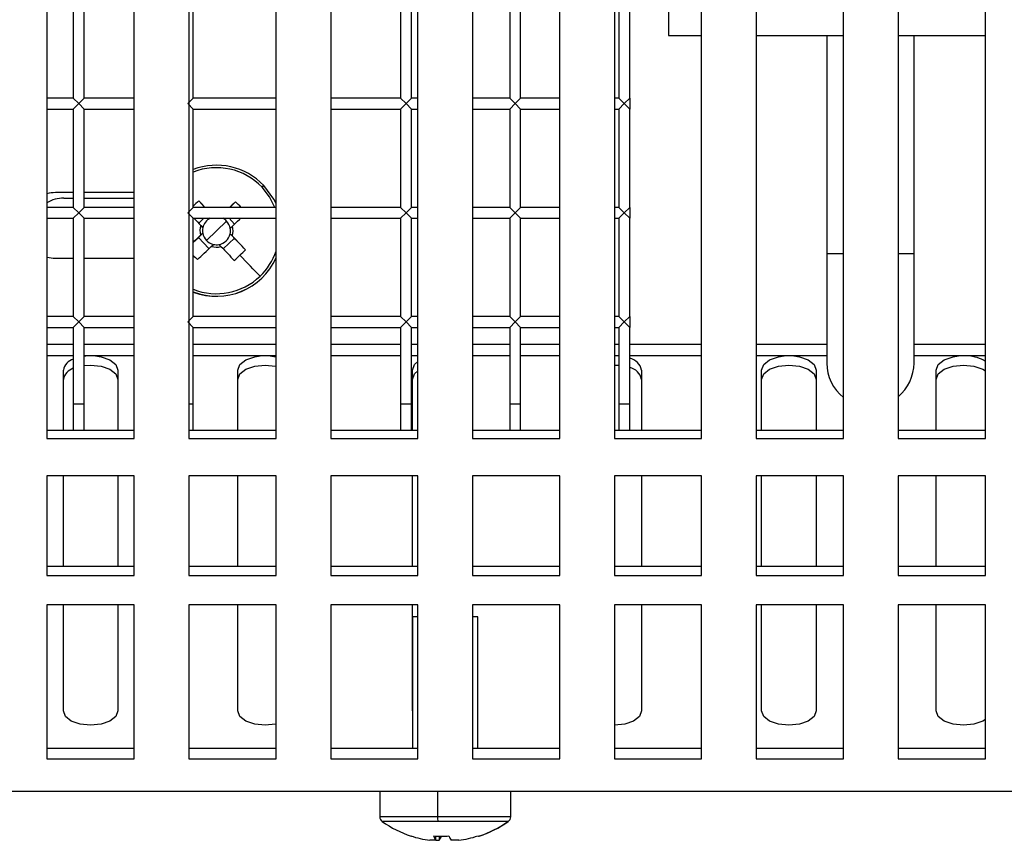
# Model space of a CAD drawing. Units: millimetres. Extents: x -2439 to 2841, y -1265 to 1971.
# Drawn here: x 519 to 609, y -65 to 10 of the extents above; entities that cross this region are included whole.
import ezdxf

# ---------------------------------------------------------------- set-up
doc = ezdxf.new("R2010")
doc.units = ezdxf.units.MM

msp = doc.modelspace()

# ---------------------------------------------------------------- linework, layer by layer
at = {"color": 7, "linetype": 'Continuous', "lineweight": 25}
for p, q in [((521.339, 173.42), (521.339, -27.916)), ((529.339, -27.916), (529.339, 173.42)), ((534.339, 173.42), (534.339, -27.916)), ((542.339, -27.916), (542.339, 173.42)), ((547.339, 173.42), (547.339, -27.916)), ((555.339, -27.916), (555.339, 173.42)), ((560.339, 173.42), (560.339, -27.916)), ((568.339, -27.916), (568.339, 173.42)), ((573.339, 173.42), (573.339, -27.916)), ((581.339, -27.916), (581.339, 173.42)), ((586.339, 173.42), (586.339, -27.916)), ((594.339, -27.916), (594.339, 173.42)), ((599.339, 173.42), (599.339, -27.916)), ((607.339, -27.916), (607.339, 173.42)), ((578.301, 13.991), (578.301, 8.991)), ((523.747, 12.252), (523.747, 3.252)), ((524.747, 3.252), (524.747, 12.252)), ((534.747, 3.252), (534.747, 12.252)), ((553.747, 12.252), (553.747, 3.252)), ((554.747, 3.252), (554.747, 12.252)), ((563.747, 12.252), (563.747, 3.252)), ((564.747, 3.252), (564.747, 12.252)), ((573.747, 12.252), (573.747, 3.252)), ((574.747, 3.252), (574.747, 12.252)), ((578.301, 8.991), (581.339, 8.991)), ((586.339, 8.991), (594.339, 8.991)), ((592.801, 8.991), (592.801, -11.009)), ((599.339, 8.991), (607.339, 8.991)), ((600.801, -11.009), (600.801, 8.991)), ((523.747, 3.252), (521.339, 3.252)), ((523.747, 3.252), (524.247, 2.752)), ((524.247, 2.752), (523.747, 2.252)), ((524.247, 2.752), (524.747, 3.252)), ((524.747, 2.252), (524.247, 2.752)), ((529.339, 3.252), (524.747, 3.252)), ((534.247, 2.752), (534.747, 3.252)), ((534.747, 2.252), (534.247, 2.752)), ((542.339, 3.252), (534.747, 3.252)), ((553.747, 3.252), (547.339, 3.252)), ((553.747, 3.252), (554.247, 2.752)), ((554.247, 2.752), (553.747, 2.252)), ((554.247, 2.752), (554.747, 3.252)), ((554.747, 2.252), (554.247, 2.752)), ((555.339, 3.252), (554.747, 3.252)), ((563.747, 3.252), (560.339, 3.252)), ((563.747, 3.252), (564.247, 2.752)), ((564.247, 2.752), (563.747, 2.252)), ((564.247, 2.752), (564.747, 3.252)), ((564.747, 2.252), (564.247, 2.752)), ((568.339, 3.252), (564.747, 3.252)), ((573.747, 3.252), (573.339, 3.252)), ((573.747, 3.252), (574.247, 2.752)), ((574.247, 2.752), (573.747, 2.252)), ((574.247, 2.752), (574.747, 3.252)), ((574.747, 2.252), (574.247, 2.752)), ((574.747, 3.252), (574.747, 2.252)), ((521.339, 2.252), (523.747, 2.252)), ((523.747, 2.252), (523.747, -6.748)), ((524.747, 2.252), (529.339, 2.252)), ((524.747, -6.748), (524.747, 2.252)), ((534.747, -6.748), (534.747, 2.252)), ((534.747, 2.252), (542.339, 2.252)), ((547.339, 2.252), (553.747, 2.252)), ((553.747, 2.252), (553.747, -6.748)), ((554.747, -6.748), (554.747, 2.252)), ((554.747, 2.252), (555.339, 2.252)), ((560.339, 2.252), (563.747, 2.252)), ((563.747, 2.252), (563.747, -6.748)), ((564.747, 2.252), (568.339, 2.252)), ((564.747, -6.748), (564.747, 2.252)), ((573.339, 2.252), (573.747, 2.252)), ((573.747, 2.252), (573.747, -6.748)), ((574.747, -6.748), (574.747, 2.252)), ((523.747, -5.401), (522.117, -5.401)), ((529.339, -5.401), (524.747, -5.401)), ((522.876, -5.904), (523.747, -5.904)), ((524.747, -5.904), (529.339, -5.904)), ((535.252, -6.161), (535.809, -6.748)), ((538.62, -6.235), (538.088, -6.748)), ((523.747, -6.748), (521.339, -6.748)), ((523.747, -6.748), (524.247, -7.248)), ((524.247, -7.248), (524.747, -6.748)), ((529.339, -6.748), (524.747, -6.748)), ((534.247, -7.248), (534.747, -6.748)), ((542.339, -6.748), (534.747, -6.748)), ((553.747, -6.748), (547.339, -6.748)), ((553.747, -6.748), (554.247, -7.248)), ((554.247, -7.248), (554.747, -6.748)), ((555.339, -6.748), (554.747, -6.748)), ((563.747, -6.748), (560.339, -6.748)), ((563.747, -6.748), (564.247, -7.248)), ((564.247, -7.248), (564.747, -6.748)), ((568.339, -6.748), (564.747, -6.748)), ((573.747, -6.748), (573.339, -6.748)), ((573.747, -6.748), (574.247, -7.248)), ((574.247, -7.248), (574.747, -6.748)), ((574.747, -6.748), (574.747, -7.748)), ((521.339, -7.748), (523.747, -7.748)), ((524.247, -7.248), (523.747, -7.748)), ((523.747, -7.748), (523.747, -16.748)), ((524.747, -7.748), (524.247, -7.248)), ((524.747, -16.748), (524.747, -7.748)), ((524.747, -7.748), (529.339, -7.748)), ((534.747, -7.748), (534.247, -7.248)), ((534.747, -7.748), (542.339, -7.748)), ((534.747, -16.748), (534.747, -7.748)), ((535.724, -7.748), (535.245, -8.206)), ((536.876, -8.895), (537.802, -8.009)), ((538.537, -8.279), (538.028, -7.748)), ((547.339, -7.748), (553.747, -7.748)), ((554.247, -7.248), (553.747, -7.748)), ((553.747, -7.748), (553.747, -16.748)), ((554.747, -7.748), (554.247, -7.248)), ((554.747, -7.748), (555.339, -7.748)), ((554.747, -16.748), (554.747, -7.748)), ((560.339, -7.748), (563.747, -7.748)), ((564.247, -7.248), (563.747, -7.748)), ((563.747, -7.748), (563.747, -16.748)), ((564.747, -7.748), (564.247, -7.248)), ((564.747, -16.748), (564.747, -7.748)), ((564.747, -7.748), (568.339, -7.748)), ((573.339, -7.748), (573.747, -7.748)), ((574.247, -7.248), (573.747, -7.748)), ((573.747, -7.748), (573.747, -16.748)), ((574.747, -7.748), (574.247, -7.248)), ((574.747, -16.748), (574.747, -7.748)), ((535.439, -8.409), (535.627, -8.615)), ((536.876, -8.895), (535.951, -9.779)), ((538.137, -8.67), (538.334, -8.473)), ((534.747, -9.945), (535.211, -9.504)), ((535.211, -9.504), (535.615, -9.118)), ((535.211, -9.504), (536.188, -10.526)), ((535.615, -9.118), (535.419, -9.296)), ((537.491, -10.555), (538.513, -9.577)), ((538.126, -9.173), (538.513, -9.577)), ((538.314, -9.36), (538.126, -9.173)), ((539.527, -10.629), (538.513, -9.577)), ((536.401, -10.322), (536.597, -10.144)), ((537.1, -10.155), (537.288, -10.342)), ((522.117, -11.401), (523.747, -11.401)), ((524.747, -11.401), (529.339, -11.401)), ((592.801, -11.009), (592.801, -21.009)), ((600.801, -21.009), (600.801, -11.009)), ((523.747, -16.748), (521.339, -16.748)), ((523.747, -16.748), (524.247, -17.248)), ((524.247, -17.248), (524.747, -16.748)), ((529.339, -16.748), (524.747, -16.748)), ((534.247, -17.248), (534.747, -16.748)), ((542.339, -16.748), (534.747, -16.748)), ((553.747, -16.748), (547.339, -16.748)), ((553.747, -16.748), (554.247, -17.248)), ((554.247, -17.248), (554.747, -16.748)), ((555.339, -16.748), (554.747, -16.748)), ((563.747, -16.748), (560.339, -16.748)), ((563.747, -16.748), (564.247, -17.248)), ((564.247, -17.248), (564.747, -16.748)), ((568.339, -16.748), (564.747, -16.748)), ((573.747, -16.748), (573.339, -16.748)), ((573.747, -16.748), (574.247, -17.248)), ((574.247, -17.248), (574.747, -16.748)), ((574.747, -16.748), (574.747, -17.748)), ((521.339, -17.748), (523.747, -17.748)), ((524.247, -17.248), (523.747, -17.748)), ((523.747, -17.748), (523.747, -24.748)), ((524.747, -17.748), (524.247, -17.248)), ((524.747, -17.748), (529.339, -17.748)), ((524.747, -24.748), (524.747, -17.748)), ((534.747, -17.748), (534.247, -17.248)), ((534.747, -17.748), (542.339, -17.748)), ((534.747, -24.748), (534.747, -17.748)), ((547.339, -17.748), (553.747, -17.748)), ((554.247, -17.248), (553.747, -17.748)), ((553.747, -17.748), (553.747, -24.748)), ((554.747, -17.748), (554.247, -17.248)), ((554.747, -17.748), (555.339, -17.748)), ((554.747, -24.748), (554.747, -17.748)), ((560.339, -17.748), (563.747, -17.748)), ((564.247, -17.248), (563.747, -17.748)), ((563.747, -17.748), (563.747, -24.748)), ((564.747, -17.748), (564.247, -17.248)), ((564.747, -17.748), (568.339, -17.748)), ((564.747, -24.748), (564.747, -17.748)), ((573.339, -17.748), (573.747, -17.748)), ((574.247, -17.248), (573.747, -17.748)), ((573.747, -17.748), (573.747, -24.748)), ((574.747, -17.748), (574.247, -17.248)), ((574.747, -24.748), (574.747, -17.748)), ((523.747, -20.365), (521.339, -20.365)), ((529.339, -20.365), (524.747, -20.365)), ((524.747, -20.381), (524.89, -20.365)), ((542.339, -20.365), (534.747, -20.365)), ((553.747, -20.365), (547.339, -20.365)), ((555.339, -20.365), (554.747, -20.365)), ((563.747, -20.365), (560.339, -20.365)), ((568.339, -20.365), (564.747, -20.365)), ((573.747, -20.365), (573.339, -20.365)), ((581.339, -20.365), (574.747, -20.365)), ((592.801, -20.365), (586.339, -20.365)), ((607.339, -20.365), (600.801, -20.365)), ((522.839, -27.159), (522.839, -21.654)), ((527.839, -21.654), (527.839, -27.159)), ((538.839, -27.159), (538.839, -21.654)), ((554.839, -27.159), (554.839, -21.654)), ((573.339, -21.195), (573.747, -21.213)), ((575.839, -21.654), (575.839, -27.159)), ((586.839, -27.159), (586.839, -21.654)), ((591.839, -21.654), (591.839, -27.159)), ((602.839, -27.159), (602.839, -21.654)), ((523.747, -24.748), (523.747, -27.159)), ((524.747, -27.159), (524.747, -24.748)), ((534.747, -27.159), (534.747, -24.748)), ((553.747, -24.748), (553.747, -27.159)), ((554.747, -27.159), (554.747, -24.748)), ((563.747, -24.748), (563.747, -27.159)), ((564.747, -27.159), (564.747, -24.748)), ((573.747, -24.748), (573.747, -27.159)), ((574.747, -27.159), (574.747, -24.748)), ((521.339, -27.159), (529.339, -27.159)), ((521.339, -27.916), (529.339, -27.916)), ((534.339, -27.159), (542.339, -27.159)), ((534.339, -27.916), (542.339, -27.916)), ((547.339, -27.159), (555.339, -27.159)), ((547.339, -27.916), (555.339, -27.916)), ((560.339, -27.159), (568.339, -27.159)), ((560.339, -27.916), (568.339, -27.916)), ((573.339, -27.159), (581.339, -27.159)), ((573.339, -27.916), (581.339, -27.916)), ((586.339, -27.159), (594.339, -27.159)), ((586.339, -27.916), (594.339, -27.916)), ((599.339, -27.159), (607.339, -27.159)), ((599.339, -27.916), (607.339, -27.916)), ((529.339, -31.334), (521.339, -31.334)), ((521.339, -31.334), (521.339, -40.468)), ((522.839, -39.617), (522.839, -31.334)), ((527.839, -31.334), (527.839, -39.617)), ((529.339, -40.468), (529.339, -31.334)), ((542.339, -31.334), (534.339, -31.334)), ((534.339, -31.334), (534.339, -40.468)), ((538.839, -39.617), (538.839, -31.334)), ((542.339, -40.468), (542.339, -31.334)), ((555.339, -31.334), (547.339, -31.334)), ((547.339, -31.334), (547.339, -40.468)), ((554.839, -39.617), (554.839, -31.334)), ((555.339, -40.468), (555.339, -31.334)), ((568.339, -31.334), (560.339, -31.334)), ((560.339, -31.334), (560.339, -40.468)), ((568.339, -40.468), (568.339, -31.334)), ((581.339, -31.334), (573.339, -31.334)), ((573.339, -31.334), (573.339, -40.468)), ((575.839, -31.334), (575.839, -39.617)), ((581.339, -40.468), (581.339, -31.334)), ((594.339, -31.334), (586.339, -31.334)), ((586.339, -31.334), (586.339, -40.468)), ((586.839, -39.617), (586.839, -31.334)), ((591.839, -31.334), (591.839, -39.617)), ((594.339, -40.468), (594.339, -31.334)), ((607.339, -31.334), (599.339, -31.334)), ((599.339, -31.334), (599.339, -40.468)), ((602.839, -39.617), (602.839, -31.334)), ((607.339, -40.468), (607.339, -31.334)), ((521.339, -39.617), (529.339, -39.617)), ((534.339, -39.617), (542.339, -39.617)), ((547.339, -39.617), (555.339, -39.617)), ((560.339, -39.617), (568.339, -39.617)), ((573.339, -39.617), (581.339, -39.617)), ((586.339, -39.617), (594.339, -39.617)), ((599.339, -39.617), (607.339, -39.617)), ((521.339, -40.468), (529.339, -40.468)), ((534.339, -40.468), (542.339, -40.468)), ((547.339, -40.468), (555.339, -40.468)), ((560.339, -40.468), (568.339, -40.468)), ((573.339, -40.468), (581.339, -40.468)), ((586.339, -40.468), (594.339, -40.468)), ((599.339, -40.468), (607.339, -40.468)), ((529.339, -43.167), (521.339, -43.167)), ((521.339, -43.167), (521.339, -57.261)), ((522.839, -52.886), (522.839, -43.167)), ((527.839, -43.167), (527.839, -52.886)), ((529.339, -57.261), (529.339, -43.167)), ((542.339, -43.167), (534.339, -43.167)), ((534.339, -43.167), (534.339, -57.261)), ((538.839, -52.886), (538.839, -43.167)), ((542.339, -57.261), (542.339, -43.167)), ((555.339, -43.167), (547.339, -43.167)), ((547.339, -43.167), (547.339, -57.261)), ((554.839, -52.886), (554.839, -43.167)), ((555.339, -57.261), (555.339, -43.167)), ((568.339, -43.167), (560.339, -43.167)), ((560.339, -43.167), (560.339, -57.261)), ((568.339, -57.261), (568.339, -43.167)), ((581.339, -43.167), (573.339, -43.167)), ((573.339, -43.167), (573.339, -57.261)), ((575.839, -43.167), (575.839, -52.886)), ((581.339, -57.261), (581.339, -43.167)), ((594.339, -43.167), (586.339, -43.167)), ((586.339, -43.167), (586.339, -57.261)), ((586.839, -52.886), (586.839, -43.167)), ((591.839, -43.167), (591.839, -52.886)), ((594.339, -57.261), (594.339, -43.167)), ((607.339, -43.167), (599.339, -43.167)), ((599.339, -43.167), (599.339, -57.261)), ((602.839, -52.886), (602.839, -43.167)), ((607.339, -57.261), (607.339, -43.167)), ((554.839, -44.248), (554.839, -56.284)), ((555.339, -44.248), (554.839, -44.248)), ((560.839, -44.248), (560.339, -44.248)), ((560.839, -56.284), (560.839, -44.248)), ((521.339, -56.284), (529.339, -56.284)), ((534.339, -56.284), (542.339, -56.284)), ((547.339, -56.284), (555.339, -56.284)), ((560.339, -56.284), (568.339, -56.284)), ((573.339, -56.284), (581.339, -56.284)), ((586.339, -56.284), (594.339, -56.284)), ((599.339, -56.284), (607.339, -56.284)), ((521.339, -57.261), (529.339, -57.261)), ((534.339, -57.261), (542.339, -57.261)), ((547.339, -57.261), (555.339, -57.261)), ((560.339, -57.261), (568.339, -57.261)), ((573.339, -57.261), (581.339, -57.261)), ((586.339, -57.261), (594.339, -57.261)), ((599.339, -57.261), (607.339, -57.261)), ((864.839, -60.248), (-646.161, -60.248)), ((551.839, -60.248), (551.839, -62.573)), ((557.136, -60.248), (557.136, -62.573)), ((563.839, -62.573), (563.839, -60.248)), ((563.571, -63.014), (557.163, -63.014)), ((556.977, -64.733), (556.427, -64.733)), ((556.977, -64.733), (556.981, -64.331)), ((556.977, -64.733), (557.29, -64.733)), ((557.286, -64.331), (557.29, -64.733)), ((559.084, -64.733), (558.387, -64.733))]:
    msp.add_line(p, q, dxfattribs=at)
at = {"color": 8, "linetype": 'Continuous', "lineweight": 25}
for p, q in [((594.339, -11.009), (592.801, -11.009)), ((600.801, -11.009), (599.339, -11.009)), ((523.747, -19.315), (521.339, -19.315)), ((529.339, -19.315), (524.747, -19.315)), ((542.339, -19.315), (534.747, -19.315)), ((553.747, -19.315), (547.339, -19.315)), ((555.339, -19.315), (554.747, -19.315)), ((563.747, -19.315), (560.339, -19.315)), ((568.339, -19.315), (564.747, -19.315)), ((573.747, -19.315), (573.339, -19.315)), ((581.339, -19.315), (574.747, -19.315)), ((592.801, -19.315), (586.339, -19.315)), ((607.339, -19.315), (600.801, -19.315)), ((523.747, -24.748), (524.747, -24.748)), ((534.339, -24.748), (534.747, -24.748)), ((553.747, -24.748), (554.747, -24.748)), ((563.747, -24.748), (564.747, -24.748)), ((573.747, -24.748), (574.747, -24.748)), ((557.136, -62.573), (551.839, -62.573)), ((557.163, -63.014), (552.067, -63.014)), ((563.839, -62.573), (557.136, -62.573)), ((563.61, -63.014), (563.571, -63.014))]:
    msp.add_line(p, q, dxfattribs=at)
at = {"color": 8, "linetype": 'Continuous', "lineweight": 25, "flags": 128}
msp.add_lwpolyline([(542.236, -6.748), (541.745, -5.79), (541.047, -4.9)], dxfattribs=at)
at = {"color": 7, "linetype": 'Continuous', "lineweight": 25, "flags": 128}
for points in [[(542.339, -6.409), (542.138, -6.006), (541.212, -4.743)], [(535.814, -6.748), (535.7, -6.629), (535.55, -6.472), (535.4, -6.316), (535.252, -6.161)], [(538.62, -6.235), (538.465, -6.384), (538.308, -6.533), (538.151, -6.683), (538.083, -6.748)], [(534.806, -7.748), (534.826, -7.769), (534.978, -7.928), (535.131, -8.088), (535.284, -8.248), (535.439, -8.409)], [(538.334, -8.473), (538.495, -8.319), (538.655, -8.166), (538.815, -8.013), (538.974, -7.861), (539.092, -7.748)], [(535.419, -9.296), (535.258, -9.451), (535.097, -9.604), (534.938, -9.757), (534.778, -9.91), (534.747, -9.94)], [(539.527, -10.629), (539.378, -10.474), (539.229, -10.317), (539.078, -10.16), (538.927, -10.001), (538.775, -9.842), (538.622, -9.682), (538.468, -9.522), (538.314, -9.36)], [(535.133, -11.537), (535.288, -11.388), (535.444, -11.238), (535.602, -11.087), (535.76, -10.936), (535.919, -10.783), (536.079, -10.63), (536.24, -10.477), (536.401, -10.322)], [(537.288, -10.342), (537.442, -10.503), (537.596, -10.664), (537.749, -10.824), (537.901, -10.983), (538.052, -11.141), (538.203, -11.299), (538.352, -11.456), (538.501, -11.611)], [(540.866, -13.06), (540.652, -12.835), (540.433, -12.605), (540.208, -12.37), (539.979, -12.13), (539.745, -11.886), (539.508, -11.637), (539.267, -11.384), (539.022, -11.128)], [(525.788, -20.365), (526.296, -20.443), (527.107, -20.727), (527.648, -21.152), (527.839, -21.654)], [(538.839, -21.654), (539.029, -21.152), (539.571, -20.727), (540.382, -20.443), (540.89, -20.365)], [(541.788, -20.365), (542.296, -20.443), (542.339, -20.453)], [(586.839, -21.654), (587.029, -21.152), (587.571, -20.727), (588.382, -20.443), (588.89, -20.365)], [(589.788, -20.365), (590.296, -20.443), (591.107, -20.727), (591.648, -21.152), (591.839, -21.654)], [(602.839, -21.654), (603.029, -21.152), (603.571, -20.727), (604.382, -20.443), (604.89, -20.365)], [(524.747, -21.233), (525.339, -21.195), (526.296, -21.295), (527.107, -21.579), (527.648, -22.004), (527.839, -22.505)], [(538.839, -22.505), (539.029, -22.004), (539.571, -21.579), (540.382, -21.295), (541.339, -21.195), (542.296, -21.295), (542.339, -21.305)], [(554.839, -21.654), (555.029, -21.152), (555.339, -20.868)], [(586.839, -22.505), (587.029, -22.004), (587.571, -21.579), (588.382, -21.295), (589.339, -21.195), (590.296, -21.295), (591.107, -21.579), (591.648, -22.004), (591.839, -22.505)], [(602.839, -22.505), (603.029, -22.004), (603.571, -21.579), (604.382, -21.295), (605.339, -21.195), (606.296, -21.295), (607.107, -21.579), (607.339, -21.719)], [(554.839, -22.505), (555.029, -22.004), (555.339, -21.719)], [(527.839, -52.886), (527.648, -53.387), (527.107, -53.812), (526.296, -54.096), (525.339, -54.196), (524.382, -54.096), (523.571, -53.812), (523.029, -53.387), (522.839, -52.886)], [(542.339, -54.087), (542.296, -54.096), (541.339, -54.196), (540.382, -54.096), (539.571, -53.812), (539.029, -53.387), (538.839, -52.886)], [(575.839, -52.886), (575.648, -53.387), (575.107, -53.812), (574.296, -54.096), (573.339, -54.196)], [(591.839, -52.886), (591.648, -53.387), (591.107, -53.812), (590.296, -54.096), (589.339, -54.196), (588.382, -54.096), (587.571, -53.812), (587.029, -53.387), (586.839, -52.886)], [(607.339, -53.672), (607.107, -53.812), (606.296, -54.096), (605.339, -54.196), (604.382, -54.096), (603.571, -53.812), (603.029, -53.387), (602.839, -52.886)]]:
    msp.add_lwpolyline(points, dxfattribs=at)
at = {"color": 7, "linetype": 'Continuous', "lineweight": 25}
for centre, radius, start, end in [((536.876, -8.891), 6, 43.73314, 110.79122), ((554.579, -18.99), 19.536, 133.17517, 133.84235), ((549.964, -22.565), 22.036, 131.8874, 133.73368), ((523.189, -21.981), 22.046, 43.70491, 45.57798), ((536.876, -8.894), 1.28, 116.47453, 167.40718), ((536.876, -8.894), 1.28, 43.7331, 63.52544), ((536.876, -8.894), 1.28, 10.05876, 43.73311), ((536.876, -8.885), 1.514, 161.69182, 195.77414), ((536.876, -8.894), 1.28, 167.40722, 190.05874), ((536.876, -8.894), 1.28, 347.40722, 10.05874), ((536.876, -8.885), 1.514, 341.69182, 15.77414), ((536.876, -8.894), 1.28, 190.05876, 223.73311), ((536.876, -8.894), 1.281, 223.73311, 257.40733), ((536.876, -8.894), 1.28, 280.0586, 347.40715), ((536.876, -8.885), 1.514, 251.69196, 285.77402), ((536.876, -8.894), 1.281, 257.40731, 280.05867), ((523.665, 4.924), 22.215, 313.73207, 315.56347), ((550.683, 4.323), 22.211, 224.15157, 225.56384), ((536.876, -8.891), 6, 249.20873, 335.56247), ((536.876, -8.897), 6, 249.20873, 335.56247), ((523.659, 4.929), 22.223, 311.90262, 313.73357), ((524.182, -21.948), 1.375, 108.45866, 167.64124), ((574.421, -21.992), 1.457, 13.40895, 77.10341), ((605.589, -23.623), 3.264, 57.57926, 86.50933), ((524.182, -22.8), 1.375, 108.45866, 167.64124), ((574.421, -22.843), 1.457, 13.40895, 77.10341), ((596.801, -21.009), 4, 180, 232.00294), ((596.801, -21.009), 4, 309.37394, 0), ((552.379, -62.573), 0.54, 180, 234.74847), ((557.839, -54.848), 10, 234.74847, 251.80681), ((560.137, -62.613), 3.001, 179.24781, 187.6893), ((557.827, -54.945), 9.905, 288.20569, 305.4455), ((557.839, -54.848), 10, 288.19319, 305.25153), ((563.299, -62.573), 0.54, 305.25153, 0), ((557.757, -54.974), 9.849, 251.82115, 262.23933), ((554.754, -64.238), 0.116, 233.44183, 271.2811), ((557.477, -53.455), 10.899, 266.29063, 273.70937), ((558.033, -63.939), 1.321, 197.27474, 216.9309), ((556.235, -63.939), 1.321, 323.0691, 342.72526), ((559.443, -63.939), 1.321, 197.27474, 216.9309), ((557.754, -54.974), 9.849, 277.76067, 288.17885), ((560.93, -64.111), 0.243, 244.86353, 267.94826), ((560.924, -64.238), 0.116, 268.7189, 306.55817)]:
    msp.add_arc(centre, radius, start, end, dxfattribs=at)
at = {"color": 8, "linetype": 'Continuous', "lineweight": 25}
for centre, start, end in [((536.876, -8.89), 43.73315, 111.65433), ((536.876, -8.89), 313.73286, 341.16106), ((536.876, -8.889), 248.34566, 313.73284)]:
    msp.add_arc(centre, 5.772, start, end, dxfattribs=at)
at = {"color": 7, "linetype": 'Continuous', "lineweight": 25}
for centre, major_axis, ratio, start_param, end_param in [((522.117, -8.401), (3, 0), 0.999996, 1.570796, 1.833107), ((522.876, -8.904), (0, 3), 0.999988, 0, 0.5381), ((522.117, -8.401), (3, 0), 0.999996, 4.450078, 4.712389)]:
    msp.add_ellipse(centre, major_axis=major_axis, ratio=ratio, start_param=start_param, end_param=end_param, dxfattribs=at)

doc.saveas('drawing.dxf')
